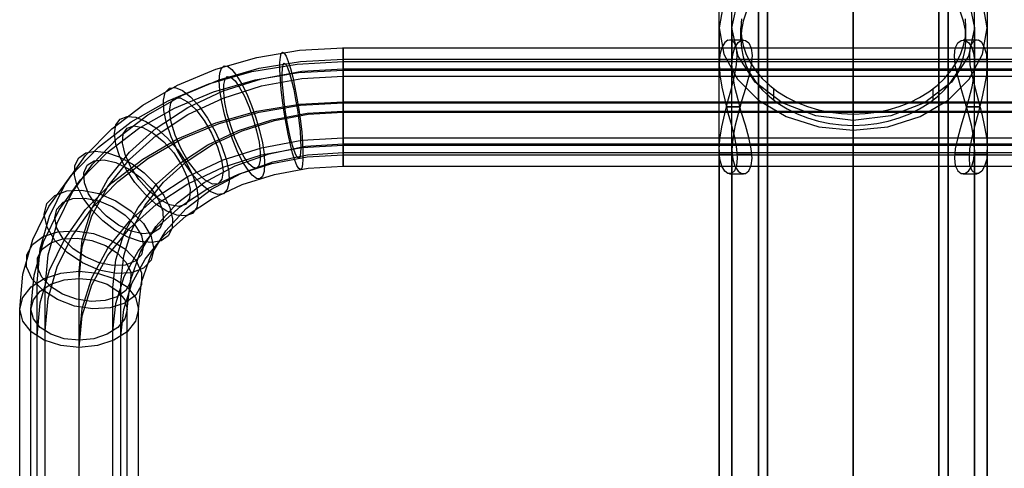
# Model space of a CAD drawing. Extents: x -1921 to 1764, y 21 to 2846.
# Drawn here: x -315 to -35, y 442 to 570 of the extents above; entities that cross this region are included whole.
import ezdxf

# ---------------------------------------------------------------- set-up
doc = ezdxf.new("R2010")
doc.units = 0
doc.header["$MEASUREMENT"] = 0

msp = doc.modelspace()

# ---------------------------------------------------------------- linework, layer by layer
for p in [(-78.3, 296.19), (-78.3, 396.19)]:
    msp.add_line(p, (-78.3, 611.19))
at = {"flags": 128}
for points in [[(-40.29, 431.26), (-42.17, 431.26), (-47.54, 431.26), (-55.99, 431.26), (-66.56, 431.26), (-78.33, 431.26), (-90.09, 431.26), (-100.66, 431.26), (-109.11, 431.26), (-114.48, 431.26), (-116.36, 431.26), (-116.36, 765.26), (-115.05, 755.37), (-111.22, 746.24), (-105.23, 738.36), (-97.34, 732.3), (-88.15, 728.47), (-78.33, 727.22), (-68.5, 728.47), (-59.31, 732.3), (-51.43, 738.36), (-45.43, 746.24), (-41.6, 755.37), (-40.29, 765.26)], [(-105.23, 738.36), (-105.23, 431.26)], [(-51.43, 738.36), (-51.43, 431.26)], [(-102.66, 736.01), (-102.66, 431.26)], [(-54, 736.01), (-54, 431.26)], [(-78.33, 727.22), (-78.33, 431.26)], [(-78.33, 727.22), (-78.33, 431.26)], [(-43.89, 567.36), (-45.6, 559.25), (-50.45, 551.88), (-58.11, 546.05), (-67.7, 542.29), (-78.33, 540.97), (-88.95, 542.29), (-98.54, 546.05), (-106.2, 551.88), (-111.05, 559.25), (-112.77, 567.36), (-111.05, 575.53), (-106.2, 582.89), (-98.54, 588.72), (-88.95, 592.49), (-78.33, 593.74), (-67.7, 592.49), (-58.11, 588.72), (-50.45, 582.89), (-45.6, 575.53), (-43.89, 567.36)], [(-111.28, 530.35), (-111.45, 528.24), (-112.08, 526.75), (-112.94, 526.01), (-113.91, 525.95), (-114.82, 526.64), (-115.62, 528.01), (-116.19, 530.06), (-116.36, 532.69), (-116.19, 535.72), (-115.62, 539.2), (-114.82, 542.91), (-113.91, 546.51), (-112.94, 550.11), (-112.08, 553.59), (-111.45, 556.79), (-111.28, 559.42), (-111.45, 561.53), (-112.08, 563.02), (-112.94, 563.76), (-113.91, 563.82), (-114.82, 563.13), (-115.62, 561.76), (-116.19, 559.7), (-116.36, 557.08), (-116.19, 553.99), (-115.62, 550.51), (-114.82, 546.85), (-113.91, 543.2), (-112.94, 539.66), (-112.08, 536.17), (-111.45, 532.98), (-111.28, 530.35)], [(-107.05, 530.35), (-107.28, 532.98), (-107.97, 536.17), (-108.94, 539.66), (-110.02, 543.2), (-111.05, 546.85), (-111.97, 550.51), (-112.54, 553.99), (-112.77, 557.08), (-112.54, 559.7), (-111.97, 561.76), (-111.05, 563.13), (-110.02, 563.82), (-108.94, 563.76), (-107.97, 563.02), (-107.28, 561.53), (-107.05, 559.42), (-107.28, 556.73), (-107.97, 553.59), (-108.94, 550.11), (-110.02, 546.51), (-111.05, 542.91), (-111.97, 539.26), (-112.54, 535.77), (-112.77, 532.69), (-112.54, 530.06), (-111.97, 528.01), (-111.05, 526.64), (-110.02, 525.95), (-108.94, 526.01), (-107.97, 526.75), (-107.28, 528.24), (-107.05, 530.35)], [(-49.6, 530.35), (-49.37, 528.24), (-48.68, 526.75), (-47.71, 526.01), (-46.63, 525.95), (-45.6, 526.64), (-44.69, 528.01), (-44.12, 530.06), (-43.89, 532.69), (-44.12, 535.77), (-44.69, 539.26), (-45.6, 542.91), (-46.63, 546.51), (-47.71, 550.11), (-48.68, 553.59), (-49.37, 556.73), (-49.6, 559.42), (-49.37, 561.53), (-48.68, 563.02), (-47.71, 563.76), (-46.63, 563.82), (-45.6, 563.13), (-44.69, 561.76), (-44.12, 559.7), (-43.89, 557.08), (-44.12, 553.99), (-44.69, 550.51), (-45.6, 546.85), (-46.63, 543.2), (-47.71, 539.66), (-48.68, 536.17), (-49.37, 532.98), (-49.6, 530.35)], [(-45.37, 530.35), (-45.2, 532.98), (-44.57, 536.17), (-43.72, 539.66), (-42.74, 543.2), (-41.83, 546.85), (-41.03, 550.51), (-40.46, 553.99), (-40.29, 557.08), (-40.46, 559.7), (-41.03, 561.76), (-41.83, 563.13), (-42.74, 563.82), (-43.72, 563.76), (-44.57, 563.02), (-45.2, 561.53), (-45.37, 559.42), (-45.2, 556.79), (-44.57, 553.59), (-43.72, 550.11), (-42.74, 546.51), (-41.83, 542.91), (-41.03, 539.2), (-40.46, 535.72), (-40.29, 532.69), (-40.46, 530.06), (-41.03, 528.01), (-41.83, 526.64), (-42.74, 525.95), (-43.72, 526.01), (-44.57, 526.75), (-45.2, 528.24), (-45.37, 530.35)], [(-240.34, 560.42), (-239.88, 560.15), (-239.34, 559.27), (-238.77, 557.8), (-238.14, 555.75), (-237.47, 553.28), (-236.84, 550.41), (-236.27, 547.31), (-235.73, 544.09), (-235.27, 540.83), (-234.91, 537.67), (-234.67, 534.77), (-234.55, 532.21), (-234.55, 530.07), (-234.67, 528.48), (-234.91, 527.48), (-235.27, 527.09), (-235.73, 527.36), (-236.27, 528.24), (-236.87, 529.74), (-237.5, 531.76), (-238.14, 534.23), (-238.77, 537.09), (-239.37, 540.2), (-239.88, 543.42), (-240.37, 546.71), (-240.7, 549.84), (-240.97, 552.73), (-241.09, 555.3), (-241.09, 557.43), (-240.94, 559.03), (-240.7, 560.03), (-240.34, 560.42)], [(-223.19, 528.02), (-223.19, 528.84), (-223.19, 531.22), (-223.19, 534.96), (-223.19, 539.66), (-223.19, 544.87), (-223.19, 550.05), (-223.19, 554.75), (-223.19, 558.49), (-223.19, 560.87), (-223.19, 561.71), (-223.19, 560.87), (-223.19, 558.49), (-223.19, 554.75), (-223.19, 550.05), (-223.19, 544.87), (-223.19, 539.66), (-223.19, 534.96), (-223.19, 531.22), (-223.19, 528.84)], [(-223.19, 561.71), (-223.19, 560.87), (-223.19, 558.49), (-223.19, 554.75), (-223.19, 550.05), (-223.19, 544.87), (-223.19, 539.66), (-223.19, 534.96), (-223.19, 531.22), (-223.19, 528.84), (-223.19, 531.22), (-223.19, 534.96), (-223.19, 539.66), (-223.19, 544.87), (-223.19, 550.05), (-223.19, 554.75), (-223.19, 558.49), (-223.19, 560.87)], [(-256.97, 556.56), (-255.95, 556.41), (-254.74, 555.51), (-253.38, 553.82), (-251.97, 551.47), (-250.52, 548.58), (-249.17, 545.29), (-247.93, 541.74), (-246.88, 538.15), (-246.09, 534.65), (-245.61, 531.46), (-245.43, 528.72), (-245.58, 526.55), (-246.03, 525.1), (-246.78, 524.44), (-247.78, 524.56), (-248.98, 525.46), (-250.34, 527.15), (-251.79, 529.5), (-253.2, 532.39), (-254.59, 535.68), (-255.82, 539.23), (-256.85, 542.85), (-257.63, 546.32), (-258.14, 549.51), (-258.33, 552.25), (-258.17, 554.42), (-257.72, 555.87), (-256.97, 556.56)], [(-239.85, 557.25), (-239.43, 556.98), (-238.92, 556.02), (-238.38, 554.45), (-237.77, 552.37), (-237.17, 549.84), (-236.63, 547.01), (-236.12, 544.03), (-235.7, 541.01), (-235.39, 538.12), (-235.21, 535.56), (-235.15, 533.36), (-235.21, 531.7), (-235.42, 530.65), (-235.76, 530.25), (-236.18, 530.56), (-236.69, 531.49), (-237.26, 533.06), (-237.87, 535.14), (-238.44, 537.67), (-239.01, 540.5), (-239.49, 543.48), (-239.91, 546.5), (-240.22, 549.39), (-240.43, 551.98), (-240.49, 554.15), (-240.4, 555.81), (-240.19, 556.86), (-239.85, 557.25)], [(-223.19, 531.22), (-223.19, 532.24), (-223.19, 535.2), (-223.19, 539.63), (-223.19, 544.87), (-223.19, 550.08), (-223.19, 554.51), (-223.19, 557.46), (-223.19, 558.52), (-223.19, 557.46), (-223.19, 554.51), (-223.19, 550.08), (-223.19, 544.87), (-223.19, 539.63), (-223.19, 535.2), (-223.19, 532.24)], [(-223.19, 558.52), (-223.19, 557.46), (-223.19, 554.51), (-223.19, 550.08), (-223.19, 544.87), (-223.19, 539.63), (-223.19, 535.2), (-223.19, 532.24), (-223.19, 535.2), (-223.19, 539.63), (-223.19, 544.87), (-223.19, 550.08), (-223.19, 554.51), (-223.19, 557.46)], [(-256.01, 553.49), (-255.04, 553.31), (-253.84, 552.25), (-252.54, 550.41), (-251.15, 547.88), (-249.86, 544.84), (-248.68, 541.49), (-247.72, 538.09), (-247.03, 534.87), (-246.69, 532), (-246.69, 529.74), (-247.06, 528.18), (-247.75, 527.48), (-248.71, 527.66), (-249.89, 528.72), (-251.21, 530.56), (-252.57, 533.12), (-253.9, 536.13), (-255.07, 539.48), (-256.04, 542.88), (-256.7, 546.1), (-257.06, 548.97), (-257.03, 551.26), (-256.67, 552.79), (-256.01, 553.49)], [(-272.49, 550.17), (-270.86, 550.38), (-268.78, 549.54), (-266.46, 547.73), (-264.02, 545.05), (-261.64, 541.71), (-259.47, 537.91), (-257.66, 533.93), (-256.37, 530.04), (-255.61, 526.52), (-255.49, 523.57), (-256.04, 521.4), (-257.15, 520.19), (-258.81, 519.98), (-260.86, 520.82), (-263.18, 522.63), (-265.62, 525.31), (-268, 528.66), (-270.17, 532.42), (-271.98, 536.4), (-273.3, 540.29), (-274.02, 543.84), (-274.15, 546.8), (-273.63, 548.97), (-272.49, 550.17)], [(-271.04, 547.34), (-269.38, 547.43), (-267.31, 546.32), (-264.98, 544.12), (-262.63, 541.04), (-260.5, 537.4), (-258.78, 533.54), (-257.66, 529.83), (-257.24, 526.64), (-257.57, 524.32), (-258.6, 523.02), (-260.25, 522.93), (-262.33, 524.05), (-264.68, 526.25), (-267.03, 529.32), (-269.17, 532.97), (-270.86, 536.82), (-271.98, 540.53), (-272.4, 543.69), (-272.07, 546.04), (-271.04, 547.34)], [(-110.54, 544.86), (-114.31, 544.86)], [(-42.34, 544.86), (-46.11, 544.86)], [(-286.41, 541.4), (-284.51, 542.16), (-282.01, 541.95), (-279.12, 540.77), (-276.04, 538.75), (-272.97, 535.98), (-270.11, 532.7), (-267.67, 529.08), (-265.8, 525.37), (-264.65, 521.88), (-264.29, 518.77), (-264.71, 516.33), (-265.95, 514.65), (-267.88, 513.92), (-270.35, 514.13), (-273.24, 515.28), (-276.31, 517.3), (-279.39, 520.07), (-282.25, 523.38), (-284.69, 527), (-286.56, 530.68), (-287.7, 534.2), (-288.1, 537.28), (-287.64, 539.75), (-286.41, 541.4)], [(-284.48, 538.87), (-282.55, 539.51), (-279.99, 539.02), (-277.07, 537.46), (-274.05, 534.96), (-271.25, 531.79), (-268.93, 528.27), (-267.34, 524.71), (-266.58, 521.49), (-266.76, 518.89), (-267.88, 517.21), (-269.81, 516.57), (-272.37, 517.06), (-275.29, 518.62), (-278.3, 521.09), (-281.11, 524.26), (-283.43, 527.78), (-285.02, 531.34), (-285.78, 534.59), (-285.6, 537.19), (-284.48, 538.87)], [(-298.19, 530.41), (-296.23, 531.79), (-293.52, 532.3), (-290.3, 531.97), (-286.71, 530.74), (-283.06, 528.75), (-279.6, 526.13), (-276.5, 523.02), (-274.02, 519.68), (-272.34, 516.3), (-271.55, 513.14), (-271.7, 510.4), (-272.82, 508.26), (-274.78, 506.87), (-277.46, 506.33), (-280.71, 506.69), (-284.27, 507.93), (-287.92, 509.92), (-291.41, 512.54), (-294.48, 515.64), (-296.96, 518.99), (-298.64, 522.36), (-299.46, 525.52), (-299.28, 528.27), (-298.19, 530.41)], [(-295.78, 528.3), (-293.79, 529.56), (-290.99, 529.8), (-287.67, 529.05), (-284.12, 527.33), (-280.71, 524.83), (-277.76, 521.79), (-275.59, 518.5), (-274.36, 515.31), (-274.24, 512.51), (-275.23, 510.37), (-277.22, 509.1), (-279.99, 508.83), (-283.34, 509.61), (-286.89, 511.33), (-290.3, 513.83), (-293.22, 516.88), (-295.42, 520.16), (-296.62, 523.35), (-296.74, 526.16), (-295.78, 528.3)], [(-307.23, 517.42), (-305.03, 519.74), (-301.63, 521.06), (-297.29, 521.21), (-292.47, 520.25), (-287.67, 518.2), (-283.34, 515.28), (-279.87, 511.81), (-277.64, 508.08), (-276.86, 504.49), (-277.61, 501.39), (-279.81, 499.07), (-283.25, 497.74), (-287.55, 497.56), (-292.38, 498.56), (-297.17, 500.6), (-301.54, 503.5), (-304.97, 506.99), (-307.2, 510.7), (-307.98, 514.28), (-307.23, 517.42)], [(-304.43, 515.88), (-302.65, 517.78), (-299.88, 518.83), (-296.35, 518.99), (-292.47, 518.17), (-288.58, 516.51), (-285.05, 514.16), (-282.25, 511.36), (-280.44, 508.35), (-279.81, 505.43), (-280.44, 502.89), (-282.22, 501.03), (-284.99, 499.94), (-288.49, 499.82), (-292.38, 500.6), (-296.29, 502.26), (-299.79, 504.61), (-302.59, 507.44), (-304.4, 510.46), (-305.03, 513.38), (-304.43, 515.88)], [(-312.99, 502.86), (-311.36, 505.82), (-308.32, 508.08), (-304.1, 509.43), (-299.19, 509.7), (-294.03, 508.89), (-289.12, 507.08), (-284.96, 504.46), (-281.95, 501.24), (-280.35, 497.77), (-280.38, 494.4), (-282.01, 491.41), (-285.08, 489.15), (-289.27, 487.8), (-294.18, 487.53), (-299.37, 488.34), (-304.25, 490.15), (-308.44, 492.8), (-311.45, 495.99), (-313.02, 499.46), (-312.99, 502.86)], [(-309.88, 502.05), (-308.59, 504.46), (-306.09, 506.3), (-302.71, 507.38), (-298.7, 507.59), (-294.51, 506.96), (-290.57, 505.49), (-287.19, 503.35), (-284.75, 500.72), (-283.46, 497.92), (-283.49, 495.18), (-284.81, 492.77), (-287.28, 490.96), (-290.69, 489.88), (-294.67, 489.64), (-298.85, 490.3), (-302.83, 491.75), (-306.21, 493.88), (-308.65, 496.51), (-309.91, 499.31), (-309.88, 502.05)], [(-314.98, 487.41), (-314.13, 490.75), (-311.75, 493.76), (-308.01, 496.17), (-303.34, 497.71), (-298.13, 498.25), (-292.92, 497.71), (-288.25, 496.17), (-284.51, 493.76), (-282.13, 490.75), (-281.29, 487.41), (-282.13, 484.06), (-284.51, 481.05), (-288.25, 478.64), (-292.92, 477.1), (-298.13, 476.59), (-303.34, 477.1), (-308.01, 478.64), (-311.75, 481.05), (-314.13, 484.06), (-314.98, 487.41)], [(-311.78, 487.41), (-311.09, 490.12), (-309.16, 492.56), (-306.15, 494.52), (-302.35, 495.75), (-298.13, 496.17), (-293.91, 495.75), (-290.12, 494.52), (-287.1, 492.56), (-285.14, 490.12), (-284.48, 487.41), (-285.14, 484.69), (-287.1, 482.25), (-290.12, 480.32), (-293.91, 479.06), (-298.13, 478.64), (-302.35, 479.06), (-306.15, 480.32), (-309.16, 482.25), (-311.09, 484.69), (-311.78, 487.41)]]:
    msp.add_lwpolyline(points, close=True, dxfattribs=at)
for points in [[(-112.77, 431.26), (-112.77, 749.09)], [(-43.89, 431.26), (-43.89, 749.09)], [(-78.33, 371.57), (-78.33, 596.54)], [(-78.33, 593.74), (-78.33, 368.83), (-78.33, 358.38), (-78.33, 351.93), (-78.33, 349.76), (-78.33, 351.76), (-78.33, 357.81), (-78.33, 367.52), (-78.33, 380.43), (-78.33, 395.9), (-78.33, 413.15), (-78.33, 431.26)], [(-105.23, 587.98), (-105.23, 363.01)], [(-51.43, 363.01), (-51.43, 587.98)], [(-102.66, 586.03), (-102.66, 361.06)], [(-54, 361.06), (-54, 586.03)], [(-115.05, 574.9), (-116.36, 567.36), (-116.36, 567.36), (-115.05, 559.82), (-111.22, 552.79), (-105.23, 546.74), (-97.34, 542.11), (-88.15, 539.2), (-78.33, 538.23), (-68.5, 539.2), (-59.31, 542.11), (-51.43, 546.74), (-45.43, 552.79), (-41.6, 559.82), (-40.29, 567.36), (-41.6, 574.9)], [(-108.71, 571.72), (-109.58, 569.23), (-110.1, 566.7), (-110.27, 564.14), (-110.27, 564.14), (-110.1, 561.58), (-109.58, 559.04), (-108.71, 556.57), (-107.51, 554.17), (-105.99, 551.88), (-104.17, 549.73), (-102.06, 547.74), (-99.7, 545.92), (-97.09, 544.31), (-94.29, 542.91), (-91.3, 541.75), (-88.18, 540.83), (-84.95, 540.17), (-81.64, 539.76), (-78.3, 539.63), (-74.96, 539.76), (-71.66, 540.17), (-68.42, 540.83), (-65.3, 541.75), (-62.31, 542.91), (-59.51, 544.31), (-56.9, 545.92), (-54.54, 547.74), (-52.43, 549.73), (-50.61, 551.88), (-49.09, 554.17), (-47.89, 556.57), (-47.02, 559.04), (-46.5, 561.58), (-46.33, 564.14), (-46.5, 566.7), (-47.02, 569.23), (-47.89, 571.72)], [(-110.1, 569.91), (-110.27, 567.35), (-110.27, 567.35), (-110.1, 564.79), (-109.58, 562.26), (-108.71, 559.78), (-107.51, 557.39), (-105.99, 555.1), (-104.17, 552.95), (-102.06, 550.95), (-99.7, 549.14), (-97.09, 547.53), (-94.29, 546.13), (-91.3, 544.96), (-88.18, 544.04), (-84.95, 543.38), (-81.64, 542.98), (-78.3, 542.84), (-74.96, 542.98), (-71.66, 543.38), (-68.42, 544.04), (-65.3, 544.96), (-62.31, 546.13), (-59.51, 547.53), (-56.9, 549.14), (-54.54, 550.95), (-52.43, 552.95), (-50.61, 555.1), (-49.09, 557.39), (-47.89, 559.78), (-47.02, 562.26), (-46.5, 564.79), (-46.33, 567.35), (-46.5, 569.91)], [(-116.36, 567.36), (-116.36, 557.08)], [(-112.77, 567.36), (-112.77, 557.08)], [(-110.27, 564.14), (-110.27, 567.35)], [(-46.33, 564.14), (-46.33, 567.35)], [(-43.89, 567.36), (-43.89, 557.08)], [(-40.29, 567.36), (-40.29, 557.08)], [(-113.45, 563.87), (-109.51, 563.87)], [(-47.14, 563.87), (-43.2, 563.87)], [(-310.03, 322.73), (-310.03, 495.06), (-309.16, 504.55), (-306.51, 513.83), (-302.2, 522.72), (-296.26, 531.07), (-288.82, 538.66), (-280.05, 545.38), (-270.14, 551.08), (-259.26, 555.63), (-247.66, 558.94), (-235.55, 560.96), (-223.19, 561.65), (66.57, 561.65)], [(-314.98, 315.08), (-314.98, 487.41), (-314.04, 497.41), (-311.24, 507.23), (-306.66, 516.63), (-300.39, 525.43), (-292.56, 533.48), (-283.31, 540.59), (-272.82, 546.59), (-261.31, 551.41), (-249.04, 554.9), (-236.24, 557.04), (-223.19, 557.77), (66.57, 557.77)], [(-307.77, 321.25), (-307.77, 493.61), (-306.9, 502.83), (-304.34, 511.87), (-300.12, 520.55), (-294.33, 528.66), (-287.1, 536.07), (-278.57, 542.61), (-268.93, 548.15), (-258.33, 552.58), (-247.03, 555.84), (-235.24, 557.8), (-223.19, 558.46), (66.57, 558.46)], [(-116.31, 558.33), (-112.71, 558.33)], [(-111.28, 558.33), (-107.11, 558.33)], [(-49.54, 558.33), (-45.37, 558.33)], [(-43.94, 558.33), (-40.35, 558.33)], [(-311.78, 315.08), (-311.78, 487.41), (-310.88, 497.08), (-308.2, 506.54), (-303.77, 515.61), (-297.71, 524.14), (-290.15, 531.88), (-281.2, 538.72), (-271.07, 544.54), (-259.98, 549.18), (-248.14, 552.55), (-235.79, 554.63), (-223.19, 555.33), (66.57, 555.33)], [(-298.13, 325.89), (-298.13, 498.25), (-297.2, 507.23), (-294.45, 516), (-289.96, 524.32), (-283.82, 532), (-276.19, 538.87), (-267.24, 544.72), (-257.21, 549.42), (-246.36, 552.88), (-234.91, 554.99), (-223.19, 555.69), (66.57, 555.69), (78.29, 554.99), (89.74, 552.88), (100.59, 549.42), (110.62, 544.72), (119.57, 538.87), (127.19, 532), (133.34, 524.32), (137.83, 516), (140.57, 507.23), (141.51, 498.25), (141.51, 325.89)], [(-298.13, 323.85), (-298.13, 496.17), (-297.2, 505.18), (-294.45, 513.92), (-289.96, 522.27), (-283.82, 529.95), (-276.19, 536.79), (-267.24, 542.67), (-257.21, 547.37), (-246.36, 550.84), (-234.91, 552.91), (-223.19, 553.64), (66.57, 553.64), (78.29, 552.91), (89.74, 550.84), (100.59, 547.37), (110.62, 542.67), (119.57, 536.79), (127.19, 529.95), (133.34, 522.27), (137.83, 513.92), (140.57, 505.18), (141.51, 496.17), (141.51, 323.85)], [(-102.66, 323.77), (-102.66, 548.74)], [(-100.91, 546.81), (-100.91, 550.02)], [(-55.69, 546.81), (-55.69, 550.02)], [(-54, 548.74), (-54, 323.77)], [(-310.03, 307.39), (-310.03, 479.75), (-309.16, 489.21), (-306.51, 498.49), (-302.2, 507.41), (-296.26, 515.76), (-288.82, 523.35), (-280.05, 530.07), (-270.14, 535.77), (-259.26, 540.32), (-247.66, 543.63), (-235.55, 545.65), (-223.19, 546.32), (66.57, 546.32)], [(-307.77, 308.87), (-307.77, 481.2), (-306.9, 490.45), (-304.34, 499.49), (-300.12, 508.14), (-294.33, 516.27), (-287.1, 523.66), (-278.57, 530.22), (-268.93, 535.77), (-258.33, 540.2), (-247.03, 543.42), (-235.24, 545.38), (-223.19, 546.04), (66.57, 546.04)], [(-105.23, 321.83), (-105.23, 546.74)], [(-51.43, 546.74), (-51.43, 321.83)], [(-288.49, 321.25), (-288.49, 493.61), (-287.67, 501.45), (-285.29, 509.07), (-281.38, 516.33), (-276.01, 523.02), (-269.35, 529.02), (-261.58, 534.11), (-252.84, 538.21), (-243.38, 541.22), (-233.41, 543.06), (-223.19, 543.66), (66.57, 543.66), (76.78, 543.06), (86.75, 541.22), (96.22, 538.21), (104.95, 534.11), (112.73, 529.02), (119.39, 523.02), (124.75, 516.33), (128.67, 509.07), (131.05, 501.45), (131.86, 493.61), (131.86, 321.25)], [(-286.23, 322.73), (-286.23, 495.06), (-285.44, 502.62), (-283.12, 510.01), (-279.36, 517), (-274.18, 523.47), (-267.76, 529.23), (-260.25, 534.17), (-251.82, 538.12), (-242.66, 541.01), (-233.04, 542.79), (-223.19, 543.39), (66.57, 543.39), (76.42, 542.79), (86.03, 541.01), (95.19, 538.12), (103.63, 534.17), (111.13, 529.23), (117.55, 523.47), (122.73, 517), (126.5, 510.01), (128.82, 502.62), (129.6, 495.06), (129.6, 322.73)], [(-78.3, 539.63), (-78.3, 542.84)], [(-78.33, 540.97), (-78.33, 316), (-78.33, 300.98), (-78.33, 289.9), (-78.33, 283.11), (-78.33, 280.82), (-78.33, 282.71), (-78.33, 288.19), (-78.33, 297.21), (-78.33, 309.55), (-78.33, 324.91), (-78.33, 342.85), (-78.33, 362.95), (-78.33, 384.77), (-78.33, 407.73), (-78.33, 431.26)], [(-78.33, 538.23), (-78.33, 313.26)], [(-298.13, 306.28), (-298.13, 478.64), (-297.2, 487.62), (-294.45, 496.39), (-289.96, 504.73), (-283.82, 512.42), (-276.19, 519.26), (-267.24, 525.1), (-257.21, 529.83), (-246.36, 533.27), (-234.91, 535.38), (-223.19, 536.1), (66.57, 536.1), (78.29, 535.38), (89.74, 533.27), (100.59, 529.83), (110.62, 525.1), (119.57, 519.26), (127.19, 512.42), (133.34, 504.73), (137.83, 496.39), (140.57, 487.62), (141.51, 478.64), (141.51, 306.28)], [(-298.13, 304.23), (-298.13, 476.59), (-297.2, 485.57), (-294.45, 494.34), (-289.96, 502.65), (-283.82, 510.34), (-276.19, 517.21), (-267.24, 523.05), (-257.21, 527.75), (-246.36, 531.22), (-234.91, 533.33), (-223.19, 534.02), (66.57, 534.02), (78.29, 533.33), (89.74, 531.22), (100.59, 527.75), (110.62, 523.05), (119.57, 517.21), (127.19, 510.34), (133.34, 502.65), (137.83, 494.34), (140.57, 485.57), (141.51, 476.59), (141.51, 304.23)], [(-284.48, 315.08), (-284.48, 487.41), (-283.55, 495.57), (-280.8, 503.5), (-276.28, 510.91), (-270.14, 517.63), (-262.6, 523.41), (-253.84, 528.12), (-244.16, 531.58), (-233.83, 533.69), (-223.19, 534.41), (66.57, 534.41), (77.2, 533.69), (87.54, 531.58), (97.21, 528.12), (105.98, 523.41), (113.51, 517.63), (119.66, 510.91), (124.18, 503.5), (126.92, 495.57), (127.86, 487.41), (127.86, 315.08)], [(-288.49, 308.87), (-288.49, 481.2), (-287.67, 489.03), (-285.29, 496.69), (-281.38, 503.92), (-276.01, 510.64), (-269.35, 516.6), (-261.58, 521.7), (-252.84, 525.8), (-243.38, 528.81), (-233.41, 530.65), (-223.19, 531.25), (66.57, 531.25), (76.78, 530.65), (86.75, 528.81), (96.22, 525.8), (104.95, 521.7), (112.73, 516.6), (119.39, 510.64), (124.75, 503.92), (128.67, 496.69), (131.05, 489.03), (131.86, 481.2), (131.86, 308.87)], [(-281.29, 315.08), (-281.29, 487.41), (-280.41, 495.15), (-277.79, 502.65), (-273.51, 509.67), (-267.7, 516.03), (-260.53, 521.55), (-252.24, 525.98), (-243.08, 529.26), (-233.29, 531.28), (-223.19, 531.94), (66.57, 531.94), (76.66, 531.28), (86.45, 529.26), (95.61, 525.98), (103.9, 521.55), (111.07, 516.03), (116.89, 509.67), (121.17, 502.65), (123.79, 495.15), (124.66, 487.41), (124.66, 315.08)], [(-116.36, 532.69), (-116.36, 342.45), (-116.36, 330.79), (-116.36, 322.28), (-116.36, 317.03), (-116.36, 315.26), (-116.36, 317.03), (-116.36, 322.28), (-116.36, 330.79), (-116.36, 342.45), (-116.36, 356.72), (-116.36, 373.29), (-116.36, 391.62), (-116.36, 411.15), (-116.36, 431.26)], [(-116.31, 531.43), (-112.71, 531.43)], [(-112.77, 532.69), (-112.77, 342.45)], [(-111.28, 531.43), (-107.11, 531.43)], [(-49.54, 531.43), (-45.37, 531.43)], [(-43.94, 531.43), (-40.35, 531.43)], [(-43.89, 532.69), (-43.89, 342.45)], [(-40.29, 342.45), (-40.29, 532.69)], [(-286.23, 307.39), (-286.23, 479.75), (-285.44, 487.32), (-283.12, 494.7), (-279.36, 501.69), (-274.18, 508.17), (-267.76, 513.92), (-260.25, 518.83), (-251.82, 522.81), (-242.66, 525.7), (-233.04, 527.48), (-223.19, 528.09), (66.57, 528.09), (76.42, 527.48), (86.03, 525.7), (95.19, 522.81), (103.63, 518.83), (111.13, 513.92), (117.55, 508.17), (122.73, 501.69), (126.5, 494.7), (128.82, 487.32), (129.6, 479.75), (129.6, 307.39)], [(-113.45, 525.89), (-109.51, 525.89)], [(-47.14, 525.89), (-43.2, 525.89)]]:
    msp.add_lwpolyline(points, dxfattribs=at)

doc.saveas('drawing.dxf')
